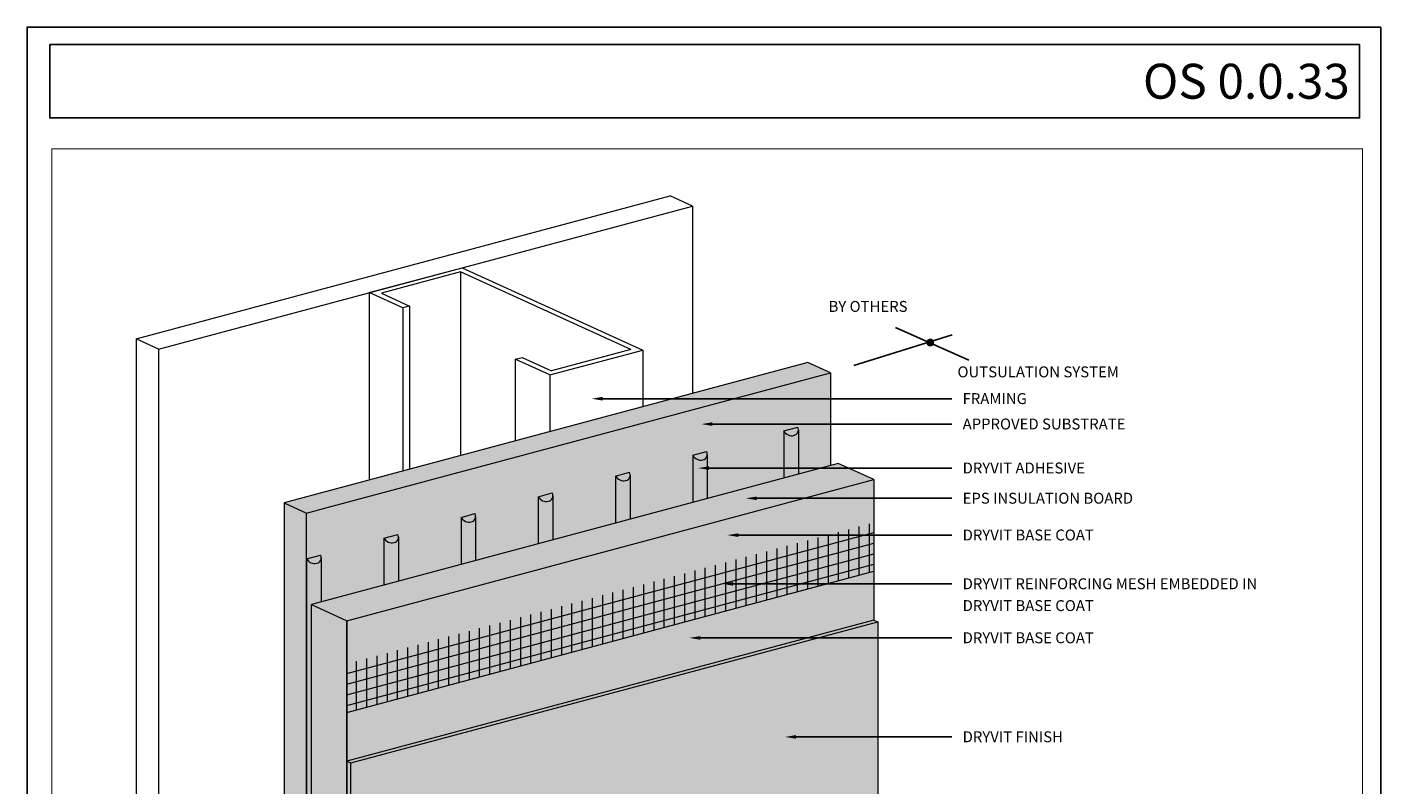
# Model space of a CAD drawing. Units: millimetres. Extents: x 0 to 88.3, y -32.3 to 10.6.
# Drawn here: x 0 to 7.7, y -26.1 to -21.8 of the extents above; entities that cross this region are included whole.
import ezdxf
from ezdxf import colors
from ezdxf.entities.mleader import LeaderData, LeaderLine
from ezdxf.math import Vec2, Vec3

# ---------------------------------------------------------------- set-up
doc = ezdxf.new("R2010")
doc.units = ezdxf.units.MM
doc.header["$MEASUREMENT"] = 0
doc.layers.get('0').update_dxf_attribs({"linetype": 'CONTINUOUS', "plot": 0})
for name, color, linetype, lineweight in [('ADHESIVE', 253, 'CONTINUOUS', 5), ('BASECOAT', 253, 'CONTINUOUS', 5), ('FRAMING', 252, 'CONTINUOUS', 5), ('INSULATION', 40, 'CONTINUOUS', 5), ('MESH', 160, 'CONTINUOUS', 5), ('SEALANT', 7, 'CONTINUOUS', 5)]:
    doc.layers.add(name, color=color, linetype=linetype, lineweight=lineweight)
for name, color, linetype, lineweight, true_color in [('FINISH', 7, 'CONTINUOUS', 5, 0xe2cc98), ('FINISH1', 7, 'CONTINUOUS', 5, 0xe2cc98), ('SUBSTRATE', 7, 'CONTINUOUS', 5, 0xffff9e)]:
    doc.layers.add(name, color=color, linetype=linetype, lineweight=lineweight, true_color=true_color)
doc.layers.add('TEXT', color=7, linetype='CONTINUOUS')
doc.layers.add('TITLEBLOCK', color=7, linetype='CONTINUOUS')
doc.styles.add('arial', font='arial.ttf', dxfattribs={"height": 0.12})
doc.styles.add('isoc', font='isocpeur.ttf')

# ---------------------------------------------------------------- blocks, each defined once
blk = doc.blocks.new('new block')
blk.add_lwpolyline([(7.6163, 0.1002), (-0.1301, 0.1002), (-0.1301, -10.4502), (7.6163, -10.4502)], close=True)

msp = doc.modelspace()

# ---------------------------------------------------------------- hatches: boundary and pattern name
at = {"layer": 'ADHESIVE'}
h = msp.add_hatch(color=256, dxfattribs=at)
h.dxf.hatch_style = 1
edge = h.paths.add_edge_path()
edge.add_ellipse((1.6393, -24.7926), major_axis=(-0.0409, 0.0187), ratio=0.815731, start_angle=45.30043, end_angle=200.28885)
edge.add_line((1.683, -24.7985), (1.683, -24.7984))
edge.add_ellipse((1.6393, -24.7926), major_axis=(-0.0409, 0.0187), ratio=0.815731, start_angle=200.49607, end_angle=225.30043)
edge.add_line((1.6789, -24.782), (1.5997, -24.8032))
edge = h.paths.add_edge_path()
edge.add_ellipse((2.0812, -24.6742), major_axis=(-0.0409, 0.0187), ratio=0.815731, start_angle=45.30043, end_angle=200.28885)
edge.add_line((2.1248, -24.6802), (2.1248, -24.68))
edge.add_ellipse((2.0812, -24.6742), major_axis=(-0.0409, 0.0187), ratio=0.815731, start_angle=200.49607, end_angle=225.30043)
edge.add_line((2.1208, -24.6636), (2.0415, -24.6848))
edge = h.paths.add_edge_path()
edge.add_ellipse((2.523, -24.5558), major_axis=(-0.0409, 0.0187), ratio=0.815731, start_angle=45.30043, end_angle=200.28885)
edge.add_line((2.5667, -24.5618), (2.5667, -24.5616))
edge.add_ellipse((2.523, -24.5558), major_axis=(-0.0409, 0.0187), ratio=0.815731, start_angle=200.49607, end_angle=225.30043)
edge.add_line((2.5626, -24.5452), (2.4834, -24.5665))
edge = h.paths.add_edge_path()
edge.add_ellipse((2.9648, -24.4375), major_axis=(-0.0409, 0.0187), ratio=0.815731, start_angle=45.30043, end_angle=200.28885)
edge.add_line((3.0085, -24.4434), (3.0085, -24.4432))
edge.add_ellipse((2.9648, -24.4375), major_axis=(-0.0409, 0.0187), ratio=0.815731, start_angle=200.49607, end_angle=225.30043)
edge.add_line((3.0044, -24.4268), (2.9252, -24.4481))
edge = h.paths.add_edge_path()
edge.add_ellipse((3.4067, -24.3191), major_axis=(-0.0409, 0.0187), ratio=0.815731, start_angle=45.30043, end_angle=200.28885)
edge.add_line((3.4503, -24.325), (3.4503, -24.3248))
edge.add_ellipse((3.4067, -24.3191), major_axis=(-0.0409, 0.0187), ratio=0.815731, start_angle=200.49607, end_angle=225.30043)
edge.add_line((3.4463, -24.3084), (3.367, -24.3297))
edge = h.paths.add_edge_path()
edge.add_ellipse((3.8485, -24.2007), major_axis=(-0.0409, 0.0187), ratio=0.815731, start_angle=45.30043, end_angle=200.28885)
edge.add_line((3.8922, -24.2066), (3.8922, -24.2065))
edge.add_ellipse((3.8485, -24.2007), major_axis=(-0.0409, 0.0187), ratio=0.815731, start_angle=200.49607, end_angle=225.30043)
edge.add_line((3.8881, -24.1901), (3.8089, -24.2113))
edge = h.paths.add_edge_path()
edge.add_ellipse((4.3696, -24.0611), major_axis=(-0.0409, 0.0187), ratio=0.815731, start_angle=45.30043, end_angle=200.28885)
edge.add_line((4.4133, -24.067), (4.4133, -24.0668))
edge.add_ellipse((4.3696, -24.0611), major_axis=(-0.0409, 0.0187), ratio=0.815731, start_angle=200.49607, end_angle=225.30043)
edge.add_line((4.4092, -24.0504), (4.3299, -24.0717))
h.paths.add_polyline_path([(2.0415, -24.9543), (2.1248, -24.932), (2.1248, -24.6802), (2.1248, -24.6817), (2.1247, -24.6833), (2.1245, -24.6849), (2.1242, -24.6864), (2.1239, -24.688), (2.1234, -24.6894), (2.1229, -24.6909), (2.1223, -24.6924), (2.1217, -24.6938), (2.121, -24.6951), (2.1202, -24.6965), (2.1193, -24.6978), (2.1184, -24.699), (2.1174, -24.7002), (2.1163, -24.7014), (2.1152, -24.7025), (2.114, -24.7036), (2.1127, -24.7046), (2.1114, -24.7055), (2.1101, -24.7064), (2.1087, -24.7073), (2.1072, -24.7081), (2.1057, -24.7088), (2.1042, -24.7095), (2.1026, -24.7101), (2.1009, -24.7106), (2.0993, -24.7111), (2.0976, -24.7115), (2.0959, -24.7118), (2.0941, -24.7121), (2.0923, -24.7123), (2.0905, -24.7124), (2.0887, -24.7125), (2.0869, -24.7125), (2.0851, -24.7124), (2.0832, -24.7123), (2.0814, -24.7121), (2.0795, -24.7118), (2.0777, -24.7115), (2.0759, -24.7111), (2.074, -24.7106), (2.0722, -24.71), (2.0704, -24.7094), (2.0686, -24.7088), (2.0669, -24.7081), (2.0651, -24.7073), (2.0634, -24.7064), (2.0618, -24.7055), (2.0601, -24.7046), (2.0585, -24.7035), (2.057, -24.7025), (2.0555, -24.7014), (2.054, -24.7002), (2.0526, -24.699), (2.0512, -24.6977), (2.0499, -24.6964), (2.0486, -24.6951), (2.0474, -24.6937), (2.0463, -24.6923), (2.0452, -24.6909), (2.0442, -24.6894), (2.0432, -24.6879), (2.0423, -24.6864), (2.0415, -24.6848)])
h.paths.add_polyline_path([(2.4834, -24.8359), (2.5667, -24.8136), (2.5667, -24.5618), (2.5666, -24.5634), (2.5665, -24.5649), (2.5663, -24.5665), (2.566, -24.568), (2.5657, -24.5696), (2.5653, -24.5711), (2.5648, -24.5725), (2.5642, -24.574), (2.5635, -24.5754), (2.5628, -24.5767), (2.562, -24.5781), (2.5611, -24.5794), (2.5602, -24.5806), (2.5592, -24.5818), (2.5581, -24.583), (2.557, -24.5841), (2.5558, -24.5852), (2.5546, -24.5862), (2.5533, -24.5872), (2.5519, -24.5881), (2.5505, -24.5889), (2.549, -24.5897), (2.5475, -24.5904), (2.546, -24.5911), (2.5444, -24.5917), (2.5428, -24.5922), (2.5411, -24.5927), (2.5394, -24.5931), (2.5377, -24.5934), (2.5359, -24.5937), (2.5342, -24.5939), (2.5324, -24.594), (2.5306, -24.5941), (2.5287, -24.5941), (2.5269, -24.594), (2.5251, -24.5939), (2.5232, -24.5937), (2.5214, -24.5934), (2.5195, -24.5931), (2.5177, -24.5927), (2.5159, -24.5922), (2.514, -24.5917), (2.5122, -24.5911), (2.5105, -24.5904), (2.5087, -24.5897), (2.507, -24.5889), (2.5053, -24.588), (2.5036, -24.5871), (2.502, -24.5862), (2.5004, -24.5852), (2.4988, -24.5841), (2.4973, -24.583), (2.4958, -24.5818), (2.4944, -24.5806), (2.493, -24.5793), (2.4917, -24.5781), (2.4905, -24.5767), (2.4893, -24.5753), (2.4881, -24.5739), (2.487, -24.5725), (2.486, -24.571), (2.4851, -24.5695), (2.4842, -24.568), (2.4834, -24.5665)])
h.paths.add_polyline_path([(2.9252, -24.7175), (3.0085, -24.6952), (3.0085, -24.4434), (3.0085, -24.445), (3.0083, -24.4465), (3.0081, -24.4481), (3.0079, -24.4497), (3.0075, -24.4512), (3.0071, -24.4527), (3.0066, -24.4541), (3.006, -24.4556), (3.0054, -24.457), (3.0046, -24.4584), (3.0038, -24.4597), (3.003, -24.461), (3.002, -24.4622), (3.001, -24.4635), (3, -24.4646), (2.9988, -24.4657), (2.9977, -24.4668), (2.9964, -24.4678), (2.9951, -24.4688), (2.9937, -24.4697), (2.9923, -24.4705), (2.9909, -24.4713), (2.9894, -24.472), (2.9878, -24.4727), (2.9862, -24.4733), (2.9846, -24.4738), (2.9829, -24.4743), (2.9813, -24.4747), (2.9795, -24.475), (2.9778, -24.4753), (2.976, -24.4755), (2.9742, -24.4756), (2.9724, -24.4757), (2.9706, -24.4757), (2.9687, -24.4756), (2.9669, -24.4755), (2.965, -24.4753), (2.9632, -24.475), (2.9614, -24.4747), (2.9595, -24.4743), (2.9577, -24.4738), (2.9559, -24.4733), (2.9541, -24.4727), (2.9523, -24.472), (2.9505, -24.4713), (2.9488, -24.4705), (2.9471, -24.4696), (2.9454, -24.4687), (2.9438, -24.4678), (2.9422, -24.4668), (2.9406, -24.4657), (2.9391, -24.4646), (2.9377, -24.4634), (2.9362, -24.4622), (2.9349, -24.461), (2.9336, -24.4597), (2.9323, -24.4583), (2.9311, -24.457), (2.9299, -24.4555), (2.9289, -24.4541), (2.9278, -24.4526), (2.9269, -24.4511), (2.926, -24.4496), (2.9252, -24.4481)])
h.paths.add_polyline_path([(3.367, -24.5992), (3.4503, -24.5768), (3.4503, -24.325), (3.4503, -24.3266), (3.4502, -24.3282), (3.45, -24.3297), (3.4497, -24.3313), (3.4494, -24.3328), (3.4489, -24.3343), (3.4484, -24.3358), (3.4478, -24.3372), (3.4472, -24.3386), (3.4465, -24.34), (3.4457, -24.3413), (3.4448, -24.3426), (3.4439, -24.3439), (3.4429, -24.3451), (3.4418, -24.3462), (3.4407, -24.3473), (3.4395, -24.3484), (3.4382, -24.3494), (3.4369, -24.3504), (3.4356, -24.3513), (3.4342, -24.3521), (3.4327, -24.3529), (3.4312, -24.3536), (3.4297, -24.3543), (3.4281, -24.3549), (3.4264, -24.3554), (3.4248, -24.3559), (3.4231, -24.3563), (3.4214, -24.3566), (3.4196, -24.3569), (3.4178, -24.3571), (3.416, -24.3573), (3.4142, -24.3573), (3.4124, -24.3573), (3.4106, -24.3572), (3.4087, -24.3571), (3.4069, -24.3569), (3.405, -24.3566), (3.4032, -24.3563), (3.4014, -24.3559), (3.3995, -24.3554), (3.3977, -24.3549), (3.3959, -24.3543), (3.3941, -24.3536), (3.3924, -24.3529), (3.3906, -24.3521), (3.3889, -24.3513), (3.3873, -24.3504), (3.3856, -24.3494), (3.384, -24.3484), (3.3825, -24.3473), (3.381, -24.3462), (3.3795, -24.345), (3.3781, -24.3438), (3.3767, -24.3426), (3.3754, -24.3413), (3.3741, -24.3399), (3.3729, -24.3386), (3.3718, -24.3372), (3.3707, -24.3357), (3.3697, -24.3342), (3.3687, -24.3327), (3.3679, -24.3312), (3.367, -24.3297)])
h.paths.add_polyline_path([(3.8089, -24.4808), (3.8922, -24.4584), (3.8922, -24.2066), (3.8921, -24.2082), (3.892, -24.2098), (3.8918, -24.2113), (3.8915, -24.2129), (3.8912, -24.2144), (3.8908, -24.2159), (3.8903, -24.2174), (3.8897, -24.2188), (3.889, -24.2202), (3.8883, -24.2216), (3.8875, -24.2229), (3.8866, -24.2242), (3.8857, -24.2255), (3.8847, -24.2267), (3.8836, -24.2278), (3.8825, -24.229), (3.8813, -24.23), (3.8801, -24.231), (3.8788, -24.232), (3.8774, -24.2329), (3.876, -24.2337), (3.8745, -24.2345), (3.873, -24.2352), (3.8715, -24.2359), (3.8699, -24.2365), (3.8683, -24.237), (3.8666, -24.2375), (3.8649, -24.2379), (3.8632, -24.2383), (3.8614, -24.2385), (3.8597, -24.2387), (3.8579, -24.2389), (3.8561, -24.2389), (3.8542, -24.2389), (3.8524, -24.2389), (3.8506, -24.2387), (3.8487, -24.2385), (3.8469, -24.2382), (3.845, -24.2379), (3.8432, -24.2375), (3.8414, -24.237), (3.8395, -24.2365), (3.8377, -24.2359), (3.836, -24.2352), (3.8342, -24.2345), (3.8325, -24.2337), (3.8308, -24.2329), (3.8291, -24.232), (3.8275, -24.231), (3.8259, -24.23), (3.8243, -24.2289), (3.8228, -24.2278), (3.8213, -24.2266), (3.8199, -24.2254), (3.8185, -24.2242), (3.8172, -24.2229), (3.816, -24.2215), (3.8148, -24.2202), (3.8136, -24.2188), (3.8125, -24.2173), (3.8115, -24.2159), (3.8106, -24.2144), (3.8097, -24.2128), (3.8089, -24.2113)])
h.paths.add_polyline_path([(4.3299, -24.3411), (4.4133, -24.3188), (4.4133, -24.067), (4.4132, -24.0686), (4.4131, -24.0701), (4.4129, -24.0717), (4.4126, -24.0733), (4.4123, -24.0748), (4.4118, -24.0763), (4.4113, -24.0777), (4.4108, -24.0792), (4.4101, -24.0806), (4.4094, -24.082), (4.4086, -24.0833), (4.4077, -24.0846), (4.4068, -24.0858), (4.4058, -24.0871), (4.4047, -24.0882), (4.4036, -24.0893), (4.4024, -24.0904), (4.4012, -24.0914), (4.3998, -24.0924), (4.3985, -24.0933), (4.3971, -24.0941), (4.3956, -24.0949), (4.3941, -24.0956), (4.3926, -24.0963), (4.391, -24.0969), (4.3894, -24.0974), (4.3877, -24.0979), (4.386, -24.0983), (4.3843, -24.0986), (4.3825, -24.0989), (4.3807, -24.0991), (4.3789, -24.0992), (4.3771, -24.0993), (4.3753, -24.0993), (4.3735, -24.0992), (4.3716, -24.0991), (4.3698, -24.0989), (4.3679, -24.0986), (4.3661, -24.0983), (4.3643, -24.0979), (4.3624, -24.0974), (4.3606, -24.0969), (4.3588, -24.0963), (4.357, -24.0956), (4.3553, -24.0949), (4.3536, -24.0941), (4.3519, -24.0932), (4.3502, -24.0923), (4.3485, -24.0914), (4.3469, -24.0904), (4.3454, -24.0893), (4.3439, -24.0882), (4.3424, -24.087), (4.341, -24.0858), (4.3396, -24.0846), (4.3383, -24.0833), (4.337, -24.0819), (4.3358, -24.0806), (4.3347, -24.0791), (4.3336, -24.0777), (4.3326, -24.0762), (4.3316, -24.0747), (4.3308, -24.0732), (4.3299, -24.0717)])
h.paths.add_polyline_path([(1.6267, -29.0383), (1.6267, -27.2254), (1.683, -27.2511), (1.683, -26.9322), (1.6267, -26.9066), (1.6267, -25.0655), (1.683, -25.0504), (1.683, -24.7985), (1.683, -24.8001), (1.6828, -24.8017), (1.6826, -24.8033), (1.6824, -24.8048), (1.682, -24.8063), (1.6816, -24.8078), (1.6811, -24.8093), (1.6805, -24.8107), (1.6799, -24.8122), (1.6791, -24.8135), (1.6783, -24.8149), (1.6775, -24.8162), (1.6765, -24.8174), (1.6755, -24.8186), (1.6745, -24.8198), (1.6733, -24.8209), (1.6722, -24.822), (1.6709, -24.823), (1.6696, -24.8239), (1.6682, -24.8248), (1.6668, -24.8257), (1.6654, -24.8265), (1.6639, -24.8272), (1.6623, -24.8278), (1.6607, -24.8284), (1.6591, -24.829), (1.6574, -24.8295), (1.6558, -24.8299), (1.654, -24.8302), (1.6523, -24.8305), (1.6505, -24.8307), (1.6487, -24.8308), (1.6469, -24.8309), (1.6451, -24.8309), (1.6432, -24.8308), (1.6414, -24.8307), (1.6395, -24.8305), (1.6377, -24.8302), (1.6359, -24.8298), (1.634, -24.8294), (1.6322, -24.829), (1.6304, -24.8284), (1.6286, -24.8278), (1.6268, -24.8272), (1.625, -24.8264), (1.6233, -24.8257), (1.6216, -24.8248), (1.6199, -24.8239), (1.6183, -24.8229), (1.6167, -24.8219), (1.6151, -24.8209), (1.6136, -24.8198), (1.6122, -24.8186), (1.6107, -24.8174), (1.6094, -24.8161), (1.608, -24.8148), (1.6068, -24.8135), (1.6056, -24.8121), (1.6044, -24.8107), (1.6034, -24.8093), (1.6023, -24.8078), (1.6014, -24.8063), (1.6005, -24.8048), (1.5997, -24.8032), (1.5997, -26.9686), (1.6251, -26.9802), (1.6267, -26.9818), (1.6282, -26.9835), (1.6297, -26.9853), (1.6312, -26.9872), (1.6326, -26.9892), (1.634, -26.9913), (1.6353, -26.9934), (1.6366, -26.9957), (1.6379, -26.998), (1.6391, -27.0004), (1.6402, -27.0028), (1.6413, -27.0054), (1.6424, -27.0079), (1.6433, -27.0106), (1.6443, -27.0133), (1.6451, -27.0161), (1.646, -27.0189), (1.6467, -27.0218), (1.6474, -27.0247), (1.648, -27.0277), (1.6486, -27.0307), (1.6491, -27.0337), (1.6496, -27.0368), (1.6499, -27.0398), (1.6502, -27.043), (1.6505, -27.0461), (1.6507, -27.0492), (1.6508, -27.0524), (1.6508, -27.0555), (1.6508, -27.0587), (1.6508, -27.0618), (1.6506, -27.0649), (1.6504, -27.0681), (1.6501, -27.0712), (1.6498, -27.0743), (1.6494, -27.0774), (1.6489, -27.0804), (1.6484, -27.0834), (1.6478, -27.0864), (1.6471, -27.0893), (1.6464, -27.0922), (1.6456, -27.0951), (1.6448, -27.0979), (1.6439, -27.1006), (1.6429, -27.1033), (1.6419, -27.106), (1.6408, -27.1085), (1.6397, -27.111), (1.6385, -27.1135), (1.6373, -27.1158), (1.636, -27.1181), (1.6347, -27.1203), (1.6334, -27.1224), (1.632, -27.1244), (1.6305, -27.1264), (1.629, -27.1282), (1.6275, -27.13), (1.6259, -27.1317), (1.6244, -27.1332), (1.6227, -27.1347), (1.6211, -27.1361), (1.6194, -27.1373), (1.6177, -27.1385), (1.616, -27.1396), (1.6142, -27.1405), (1.6124, -27.1413), (1.6106, -27.1421), (1.6088, -27.1427), (1.607, -27.1432), (1.6052, -27.1436), (1.6034, -27.1439), (1.6015, -27.144), (1.5997, -27.1441), (1.5997, -29.0145), (1.6005, -29.016), (1.6014, -29.0175), (1.6024, -29.019), (1.6034, -29.0205), (1.6045, -29.0219), (1.6056, -29.0233), (1.6068, -29.0247), (1.6081, -29.0261), (1.6094, -29.0274), (1.6108, -29.0286), (1.6122, -29.0298), (1.6137, -29.031), (1.6152, -29.0321), (1.6167, -29.0332), (1.6183, -29.0342), (1.62, -29.0351), (1.6216, -29.036), (1.6234, -29.0369), (1.6251, -29.0377)])
at = {"layer": 'BASECOAT'}
msp.add_hatch(color=256, dxfattribs=at).paths.add_polyline_path([(4.8447, -24.3505), (1.8303, -25.1583), (1.8303, -25.9617), (4.8447, -25.154)])
at = {"layer": 'FINISH'}
h = msp.add_hatch(dxfattribs=at)
h.set_pattern_fill('AR-SAND,_O', scale=0.06, angle=45)
h.set_pattern_definition([(82.5, (1e-14, -32.31058), (-0.0844208, 0.0790756), [0, -0.0912, 0, -0.102, 0, -0.0975]), (52.5, (1e-14, -32.31058), (-0.0446483, 0.1948188), [0, -0.0492, 0, -0.0822, 0, -0.0315]), (12.5, (-0.05218, -32.36277), (0.1318818, 0.132362), [0, -0.03, 0, -0.108, 0, -0.141]), (2.5, (-0.05218, -32.36277), (0.0903025, 0.1647758), [0, -0.015, 0, -0.0708, 0, -0.081])])
h.paths.add_polyline_path([(4.8669, -25.1641), (4.8447, -25.154), (1.8303, -25.9617), (1.8303, -29.1593), (1.8525, -29.1694), (4.8669, -28.3617)])
at = {"layer": 'INSULATION'}
h = msp.add_hatch(dxfattribs=at)
h.set_pattern_fill('HONEY', color=256, scale=0.375, style=0)
h.set_pattern_definition([(0, (-35.444554, -156.26983), (0.0703125, 0.040594941), [0.046875, -0.09375]), (120, (-35.444554, -156.26983), (-0.0703125, 0.040594941), [0.046875, -0.09375]), (60, (-35.444554, -156.26983), (2e-17, 0.081189882), [-0.09375, 0.046875])])
h.paths.add_polyline_path([(4.8447, -24.3505), (4.6411, -24.2578), (1.6267, -25.0655), (1.8303, -25.1583)])
h.paths.add_polyline_path([(1.8303, -27.3182), (1.6267, -27.2254), (1.6267, -29.0665), (1.8303, -29.1593)])
h.paths.add_polyline_path([(1.6267, -26.9066), (1.8303, -26.9993), (1.8303, -25.1583), (1.6267, -25.0655)])
h.paths.add_polyline_path([(1.6267, -27.1309), (1.6269, -27.1307), (1.6267, -27.1309)])
at = {"layer": 'MESH'}
h = msp.add_hatch(dxfattribs=at)
h.set_pattern_fill('ANSI31', color=256, scale=0.4694, angle=330, style=0)
h.set_pattern_definition([(15, (-35.444554, -156.26983), (-0.015186207, 0.056675698), [])])
h.paths.add_polyline_path([(1.8303, -25.6825), (4.8447, -24.8748), (4.8447, -24.5971), (1.8303, -25.4048)])
h = msp.add_hatch(dxfattribs=at)
h.set_pattern_fill('ANSI31', color=256, scale=0.469426, angle=45, style=0)
h.set_pattern_definition([(90, (-50.514204, -247.555817), (-0.058678195, 1e-17), [])])
h.paths.add_polyline_path([(1.8303, -25.6825), (4.8447, -24.8748), (4.8447, -24.5971), (1.8303, -25.4048)])
at = {"layer": 'SUBSTRATE'}
h = msp.add_hatch(color=256, dxfattribs=at)
h.dxf.hatch_style = 1
h.paths.add_polyline_path([(1.4783, -27.085), (1.479, -27.0848), (1.4797, -27.0846), (1.4799, -27.0846), (1.4779, -27.085)], flags=17)
h.paths.add_polyline_path([(1.4716, -26.9102), (1.497, -26.9218), (1.4976, -26.9224), (1.4981, -26.923), (1.4987, -26.9236), (1.4993, -26.9242), (1.4999, -26.9249), (1.5004, -26.9255), (1.501, -26.9262), (1.5015, -26.9268), (1.5021, -26.9275), (1.5026, -26.9282), (1.5032, -26.9289), (1.5037, -26.9297), (1.5042, -26.9304), (1.5047, -26.9311), (1.5052, -26.9319), (1.5057, -26.9327), (1.5062, -26.9335), (1.5067, -26.9342), (1.5072, -26.935), (1.5077, -26.9359), (1.5082, -26.9367), (1.5087, -26.9375), (1.5091, -26.9384), (1.5096, -26.9392), (1.51, -26.9401), (1.5105, -26.941), (1.5109, -26.9419), (1.5113, -26.9428), (1.5118, -26.9437), (1.5122, -26.9446), (1.5126, -26.9455), (1.513, -26.9465), (1.5134, -26.9474), (1.5138, -26.9484), (1.5141, -26.9493), (1.5145, -26.9503), (1.5149, -26.9513), (1.5152, -26.9523), (1.5156, -26.9532), (1.5159, -26.9543), (1.5163, -26.9553), (1.5166, -26.9563), (1.5169, -26.9573), (1.5172, -26.9583), (1.5175, -26.9594), (1.5178, -26.9604), (1.5181, -26.9615), (1.5184, -26.9625), (1.5187, -26.9636), (1.5189, -26.9647), (1.5192, -26.9658), (1.5194, -26.9668), (1.5196, -26.9679), (1.5199, -26.969), (1.5201, -26.9701), (1.5203, -26.9712), (1.5205, -26.9723), (1.5207, -26.9734), (1.5209, -26.9746), (1.5211, -26.9757), (1.5212, -26.9768), (1.5214, -26.9779), (1.5215, -26.9791), (1.5217, -26.9802), (1.5218, -26.9814), (1.5219, -26.9825), (1.5221, -26.9836), (1.5222, -26.9848), (1.5223, -26.9859), (1.5223, -26.9871), (1.5224, -26.9882), (1.5225, -26.9894), (1.5226, -26.9906), (1.5226, -26.9917), (1.5227, -26.9929), (1.5227, -26.994), (1.5227, -26.9952), (1.5227, -26.9964), (1.5227, -26.9975), (1.5227, -26.9987), (1.5227, -26.9998), (1.5227, -27.001), (1.5227, -27.0022), (1.5226, -27.0033), (1.5226, -27.0045), (1.5225, -27.0056), (1.5225, -27.0068), (1.5224, -27.008), (1.5223, -27.0091), (1.5222, -27.0103), (1.5221, -27.0114), (1.522, -27.0126), (1.5219, -27.0137), (1.5218, -27.0148), (1.5216, -27.016), (1.5215, -27.0171), (1.5214, -27.0183), (1.5212, -27.0194), (1.521, -27.0205), (1.5208, -27.0216), (1.5207, -27.0227), (1.5205, -27.0239), (1.5203, -27.025), (1.52, -27.0261), (1.5198, -27.0272), (1.5196, -27.0283), (1.5194, -27.0293), (1.5191, -27.0304), (1.5189, -27.0315), (1.5186, -27.0326), (1.5183, -27.0336), (1.518, -27.0347), (1.5178, -27.0358), (1.5175, -27.0368), (1.5172, -27.0378), (1.5168, -27.0389), (1.5165, -27.0399), (1.5162, -27.0409), (1.5159, -27.0419), (1.5155, -27.0429), (1.5152, -27.0439), (1.5148, -27.0449), (1.5144, -27.0459), (1.5141, -27.0468), (1.5137, -27.0478), (1.5133, -27.0488), (1.5129, -27.0497), (1.5125, -27.0506), (1.5121, -27.0516), (1.5117, -27.0525), (1.5113, -27.0534), (1.5108, -27.0543), (1.5104, -27.0552), (1.5099, -27.056), (1.5095, -27.0569), (1.509, -27.0578), (1.5086, -27.0586), (1.5081, -27.0594), (1.5076, -27.0603), (1.5071, -27.0611), (1.5066, -27.0619), (1.5061, -27.0627), (1.5056, -27.0635), (1.5051, -27.0642), (1.5046, -27.065), (1.5041, -27.0657), (1.5036, -27.0665), (1.503, -27.0672), (1.5025, -27.0679), (1.502, -27.0686), (1.5014, -27.0693), (1.5009, -27.0699), (1.5003, -27.0706), (1.4997, -27.0712), (1.4992, -27.0719), (1.4986, -27.0725), (1.498, -27.0731), (1.4974, -27.0737), (1.4969, -27.0743), (1.4963, -27.0748), (1.4957, -27.0754), (1.4951, -27.0759), (1.4945, -27.0765), (1.4939, -27.077), (1.4932, -27.0775), (1.4926, -27.078), (1.492, -27.0784), (1.4914, -27.0789), (1.4908, -27.0793), (1.4901, -27.0798), (1.4895, -27.0802), (1.4889, -27.0806), (1.4882, -27.081), (1.4876, -27.0813), (1.4869, -27.0817), (1.4863, -27.082), (1.4856, -27.0823), (1.485, -27.0827), (1.4843, -27.083), (1.4837, -27.0832), (1.483, -27.0835), (1.4823, -27.0838), (1.4817, -27.084), (1.481, -27.0842), (1.4804, -27.0844), (1.4797, -27.0846), (1.479, -27.0848), (1.4783, -27.085), (1.4777, -27.0851), (1.477, -27.0852), (1.4763, -27.0853), (1.4757, -27.0854), (1.475, -27.0855), (1.4743, -27.0856), (1.4736, -27.0856), (1.4729, -27.0857), (1.4723, -27.0857), (1.4716, -27.0857), (1.4716, -28.9561), (1.5997, -29.0145), (1.5997, -25.0727), (4.5963, -24.2698), (4.5963, -23.7392), (4.4682, -23.6808), (1.4716, -24.4837)])

# ---------------------------------------------------------------- linework, layer by layer
at = {"layer": 'ADHESIVE', "color": 7}
for p, q in [((4.3299, -24.0717), (4.4092, -24.0504)), ((4.3299, -24.0717), (4.4092, -24.0504)), ((4.3299, -24.0717), (4.4092, -24.0504)), ((4.3299, -24.0717), (4.4092, -24.0504)), ((4.3299, -24.0717), (4.3299, -24.3411)), ((4.4133, -24.0668), (4.4133, -24.3188)), ((3.8089, -24.2113), (3.8881, -24.1901)), ((3.8089, -24.2113), (3.8881, -24.1901)), ((3.8089, -24.2113), (3.8881, -24.1901)), ((3.8089, -24.2113), (3.8881, -24.1901)), ((3.8089, -24.2113), (3.8089, -24.4808)), ((3.8922, -24.2065), (3.8922, -24.4584)), ((3.367, -24.3297), (3.4463, -24.3084)), ((3.367, -24.3297), (3.4463, -24.3084)), ((3.367, -24.3297), (3.4463, -24.3084)), ((3.367, -24.3297), (3.4463, -24.3084)), ((3.367, -24.3297), (3.367, -24.5992)), ((3.4503, -24.3248), (3.4503, -24.5768)), ((2.9252, -24.4481), (3.0044, -24.4268)), ((2.9252, -24.4481), (3.0044, -24.4268)), ((2.9252, -24.4481), (3.0044, -24.4268)), ((2.9252, -24.4481), (3.0044, -24.4268)), ((2.9252, -24.4481), (2.9252, -24.7175)), ((3.0085, -24.4432), (3.0085, -24.6952)), ((2.4834, -24.5665), (2.5626, -24.5452)), ((2.4834, -24.5665), (2.5626, -24.5452)), ((2.4834, -24.5665), (2.5626, -24.5452)), ((2.4834, -24.5665), (2.5626, -24.5452)), ((2.4834, -24.5665), (2.4834, -24.8359)), ((2.5667, -24.5616), (2.5667, -24.8136)), ((2.0415, -24.6848), (2.1208, -24.6636)), ((2.0415, -24.6848), (2.1208, -24.6636)), ((2.0415, -24.6848), (2.1208, -24.6636)), ((2.0415, -24.6848), (2.1208, -24.6636)), ((2.0415, -24.6848), (2.0415, -24.9543)), ((2.1248, -24.68), (2.1248, -24.932)), ((1.5997, -24.8032), (1.6789, -24.782)), ((1.5997, -24.8032), (1.6789, -24.782)), ((1.5997, -24.8032), (1.5997, -26.9686)), ((1.683, -24.7984), (1.683, -25.0504))]:
    msp.add_line(p, q, dxfattribs=at)
for centre in [(4.3696, -24.0611), (3.8485, -24.2007), (3.4067, -24.3191), (2.9648, -24.4375), (2.523, -24.5558), (2.0812, -24.6742), (1.6393, -24.7926)]:
    msp.add_ellipse(centre, major_axis=(-0.0409, 0.0187), ratio=0.815731, start_param=0.790642, end_param=3.932234, dxfattribs=at)
at = {"layer": 'BASECOAT', "color": 7}
for p, q in [((4.8447, -24.3505), (4.8447, -25.154)), ((1.8303, -25.6825), (4.8447, -24.8748)), ((1.8303, -25.1583), (1.8303, -26.9088))]:
    msp.add_line(p, q, dxfattribs=at)
at = {"layer": 'FINISH1', "color": 7}
for p, q in [((4.8447, -25.154), (1.8303, -25.9617)), ((4.8447, -25.154), (4.8669, -25.1641)), ((1.8303, -25.9617), (1.8525, -25.9718))]:
    msp.add_line(p, q, dxfattribs=at)
msp.add_lwpolyline([(1.8525, -25.9718), (1.8525, -25.9718), (4.8669, -25.1641), (4.8669, -28.3617), (1.8525, -29.1694), (1.8525, -25.9718)], dxfattribs=at)
at = {"layer": 'FRAMING'}
for p, q in [((0.6241, -23.545), (3.6802, -22.7261)), ((3.8083, -22.7845), (3.6802, -22.7261)), ((3.8083, -22.7845), (3.6802, -22.7261)), ((0.7522, -23.6033), (3.8083, -22.7845)), ((3.8083, -22.7845), (3.8083, -23.8576)), ((1.958, -23.2802), (2.4902, -23.1377)), ((2.4902, -23.1377), (3.5236, -23.6086)), ((2.4804, -23.1617), (2.027, -23.2832)), ((3.4546, -23.6057), (2.4804, -23.1617)), ((2.4804, -23.1617), (2.4804, -24.2134)), ((2.1496, -23.3676), (1.958, -23.2802)), ((1.958, -23.2802), (1.958, -24.3534)), ((2.027, -23.2832), (2.189, -23.357)), ((2.189, -23.357), (2.1496, -23.3676)), ((2.1496, -23.3676), (2.1496, -24.302)), ((2.189, -23.357), (2.189, -24.2915)), ((0.6241, -23.545), (0.6241, -28.3426)), ((0.7522, -23.6033), (0.6241, -23.545)), ((0.7522, -23.6033), (0.7522, -28.401)), ((0.7522, -23.6033), (0.7522, -28.401)), ((2.9914, -23.7512), (3.5236, -23.6086)), ((3.4546, -23.6057), (3.0012, -23.7272)), ((3.5236, -23.6086), (3.5236, -23.9339)), ((2.7936, -23.661), (2.8329, -23.6505)), ((2.9914, -23.7512), (2.7936, -23.661)), ((2.7936, -23.661), (2.7936, -24.1295)), ((2.8329, -23.6505), (3.0012, -23.7272)), ((2.9914, -23.7512), (2.9914, -24.0765))]:
    msp.add_line(p, q, dxfattribs=at)
at = {"layer": 'INSULATION', "color": 7}
msp.add_lwpolyline([(1.6267, -25.0655), (1.8303, -25.1583), (4.8447, -24.3505), (4.6411, -24.2578), (1.6267, -25.0655)], close=True, dxfattribs=at)
for points in [[(1.8303, -26.9088), (1.8303, -25.1583), (4.8447, -24.3505), (4.8447, -25.154)], [(1.6267, -26.9177), (1.6267, -25.0655), (1.8303, -25.1583), (1.8303, -27.0105)]]:
    msp.add_lwpolyline(points, dxfattribs=at)
at = {"layer": 'SUBSTRATE', "color": 7}
for p, q in [((4.5963, -23.7392), (4.5963, -24.2698)), ((1.4716, -24.4837), (1.5997, -24.5421))]:
    msp.add_line(p, q, dxfattribs=at)
msp.add_lwpolyline([(1.4716, -27.0857), (1.4716, -28.9561), (1.5997, -29.0145), (1.5997, -24.5421), (1.7178, -24.5105), (4.5963, -23.7392), (4.4682, -23.6808), (1.4716, -24.4837), (1.4716, -26.9102)], dxfattribs=at)
at = {"layer": 'TEXT', "color": 7}
for p, q in [((4.7306, -23.6972), (5.2927, -23.5217)), ((4.9685, -23.4797), (5.3887, -23.6664))]:
    msp.add_line(p, q, dxfattribs=at)
at = {"layer": 'TEXT', "color": 7, "const_width": 0.0225}
msp.add_lwpolyline([(5.1564, -23.5657, 1), (5.1789, -23.5657, 1)], format="xyb", close=True, dxfattribs=at)
at = {"layer": 'TITLEBLOCK'}
msp.add_lwpolyline([(0.1301, -21.8604), (7.6244, -21.8604), (7.6244, -22.2803), (0.1301, -22.2803)], close=True, dxfattribs=at)
at = {"layer": 'TITLEBLOCK', "color": 7, "const_width": 0.005, "flags": 128}
msp.add_lwpolyline([(0.1414, -29.8317), (0.1414, -22.4567), (7.6414, -22.4567), (7.6414, -29.8317)], close=True, dxfattribs=at)

# ---------------------------------------------------------------- block references
msp.add_blockref('new block', (0.1301, -21.8604))

# ---------------------------------------------------------------- texts
at = {"layer": 'FINISH', "color": 7, "insert": (4.8118, -23.3672), "char_height": 0.0625, "attachment_point": 5, "style": 'arial'}
msp.add_mtext('BY OTHERS', dxfattribs=at)
at = {"layer": 'FINISH', "color": 7, "insert": (5.7853, -23.7418), "char_height": 0.0625, "width": 1.694562, "attachment_point": 5, "style": 'arial'}
msp.add_mtext('OUTSULATION SYSTEM', dxfattribs=at)
at = {"layer": 'TITLEBLOCK', "insert": (7.5685, -22.0703), "char_height": 0.2, "width": 7.4943, "attachment_point": 6, "style": 'isoc'}
msp.add_mtext('{\\fArial Black|b0|i0|c0|p34; OS 0.0.33}', dxfattribs=at)

# ---------------------------------------------------------------- leaders
at = {"layer": 'MESH', "color": 7}
ml = msp.add_multileader_mtext('Standard', dxfattribs=at)
ml.set_content('FRAMING', color=7, style='arial')
ml.set_leader_properties()
ml.build(insert=Vec2(0, 0))
ml.multileader.update_dxf_attribs({"dogleg_length": 0.125, "arrow_head_size": 0.0625})
ctx = ml.context
ctx.base_point, ctx.char_height, ctx.arrow_head_size, ctx.landing_gap_size, ctx.plane_origin = Vec3(5.2905, -23.8873), 0.0625, 0.0625, 0.0625, Vec3(4.4573, -24.3079)
notes = []
notes.append((ctx, [(0, (1, 1, 0), (5.1655, -23.8873), (1, 0), 0.125, [(0, [(3.23, -23.8873)], 0, [])])]))
ctx.mtext.insert, ctx.mtext.line_spacing_factor, ctx.mtext.flow_direction = Vec3(5.353, -23.8555), 1.2, 5
at = {"layer": 'SEALANT', "color": 7}
ml = msp.add_multileader_mtext('Standard', dxfattribs=at)
ml.set_content('APPROVED SUBSTRATE', color=7, style='arial')
ml.set_leader_properties()
ml.build(insert=Vec2(0, 0))
ml.multileader.update_dxf_attribs({"dogleg_length": 0.125, "arrow_head_size": 0.0625})
ctx = ml.context
ctx.base_point, ctx.char_height, ctx.arrow_head_size, ctx.landing_gap_size, ctx.plane_origin = Vec3(5.2905, -24.0325), 0.0625, 0.0625, 0.0625, Vec3(2.9598, -24.1327)
notes.append((ctx, [(0, (1, 1, 0), (5.1655, -24.0325), (1, 0), 0.125, [(0, [(3.8587, -24.0325)], 0, [])])]))
ctx.mtext.insert, ctx.mtext.line_spacing_factor, ctx.mtext.flow_direction = Vec3(5.353, -24.0008), 1.2, 5
ml = msp.add_multileader_mtext('Standard', dxfattribs=at)
ml.set_content('DRYVIT ADHESIVE', color=7, style='arial')
ml.set_leader_properties()
ml.build(insert=Vec2(0, 0))
ml.multileader.update_dxf_attribs({"dogleg_length": 0.125, "arrow_head_size": 0.0625})
ctx = ml.context
ctx.base_point, ctx.char_height, ctx.arrow_head_size, ctx.landing_gap_size, ctx.plane_origin = Vec3(5.2905, -24.2844), 0.0625, 0.0625, 0.0625, Vec3(2.9598, -24.6843)
notes.append((ctx, [(0, (1, 1, 0), (5.1655, -24.2844), (1, 0), 0.125, [(0, [(3.8389, -24.2844)], 0, [])])]))
ctx.mtext.insert, ctx.mtext.width, ctx.mtext.line_spacing_factor, ctx.mtext.flow_direction = Vec3(5.353, -24.2526), 2.215263, 1.2, 5
ml = msp.add_multileader_mtext('Standard', dxfattribs=at)
ml.set_content('EPS INSULATION BOARD', color=7, style='arial')
ml.set_leader_properties()
ml.build(insert=Vec2(0, 0))
ml.multileader.update_dxf_attribs({"dogleg_length": 0.125, "arrow_head_size": 0.0625})
ctx = ml.context
ctx.base_point, ctx.char_height, ctx.arrow_head_size, ctx.landing_gap_size, ctx.plane_origin = Vec3(5.2905, -24.4574), 0.0625, 0.0625, 0.0625, Vec3(4.4573, -24.6402)
notes.append((ctx, [(0, (1, 1, 0), (5.1655, -24.4574), (1, 0), 0.125, [(0, [(4.112, -24.4574)], 0, [])])]))
ctx.mtext.insert, ctx.mtext.line_spacing_factor, ctx.mtext.flow_direction = Vec3(5.353, -24.4256), 1.2, 5
ml = msp.add_multileader_mtext('Standard', dxfattribs=at)
ml.set_content('DRYVIT BASE COAT', color=7, style='arial')
ml.set_leader_properties()
ml.build(insert=Vec2(0, 0))
ml.multileader.update_dxf_attribs({"dogleg_length": 0.125, "arrow_head_size": 0.0625})
ctx = ml.context
ctx.base_point, ctx.char_height, ctx.arrow_head_size, ctx.landing_gap_size, ctx.plane_origin = Vec3(5.2905, -24.6681), 0.0625, 0.0625, 0.0625, Vec3(3.9607, -25.6065)
notes.append((ctx, [(0, (1, 1, 0), (5.1655, -24.6681), (1, 0), 0.125, [(0, [(4.0067, -24.6681)], 0, [])])]))
ctx.mtext.insert, ctx.mtext.line_spacing_factor, ctx.mtext.flow_direction = Vec3(5.353, -24.6363), 1.2, 5
ml = msp.add_multileader_mtext('Standard', dxfattribs=at)
ml.set_content('DRYVIT REINFORCING MESH EMBEDDED IN DRYVIT BASE COAT', color=7, style='arial')
ml.set_leader_properties()
ml.build(insert=Vec2(0, 0))
ml.multileader.update_dxf_attribs({"dogleg_length": 0.125, "arrow_head_size": 0.0625})
ctx = ml.context
ctx.base_point, ctx.char_height, ctx.arrow_head_size, ctx.landing_gap_size, ctx.plane_origin = Vec3(5.2905, -24.947), 0.0625, 0.0625, 0.0625, Vec3(3.7806, -25.9065)
notes.append((ctx, [(0, (1, 1, 0), (5.1655, -24.947), (1, 0), 0.125, [(0, [(3.9771, -24.947)], 0, [])])]))
ctx.mtext.insert, ctx.mtext.width, ctx.mtext.line_spacing_factor, ctx.mtext.flow_direction = Vec3(5.353, -24.9152), 1.701544, 1.2, 5
ml = msp.add_multileader_mtext('Standard', dxfattribs=at)
ml.set_content('DRYVIT BASE COAT', color=7, style='arial')
ml.set_leader_properties()
ml.build(insert=Vec2(0, 0))
ml.multileader.update_dxf_attribs({"dogleg_length": 0.125, "arrow_head_size": 0.0625})
ctx = ml.context
ctx.base_point, ctx.char_height, ctx.arrow_head_size, ctx.landing_gap_size, ctx.plane_origin = Vec3(5.2905, -25.2563), 0.0625, 0.0625, 0.0625, Vec3(3.9607, -26.1947)
notes.append((ctx, [(0, (1, 1, 0), (5.1655, -25.2563), (1, 0), 0.125, [(0, [(3.7895, -25.2563)], 0, [])])]))
ctx.mtext.insert, ctx.mtext.line_spacing_factor, ctx.mtext.flow_direction = Vec3(5.353, -25.2245), 1.2, 5
ml = msp.add_multileader_mtext('Standard', dxfattribs=at)
ml.set_content('DRYVIT FINISH', color=7, style='arial')
ml.set_leader_properties()
ml.build(insert=Vec2(0, 0))
ml.multileader.update_dxf_attribs({"dogleg_length": 0.125, "arrow_head_size": 0.0625})
ctx = ml.context
ctx.base_point, ctx.char_height, ctx.arrow_head_size, ctx.landing_gap_size, ctx.plane_origin = Vec3(5.2905, -25.823), 0.0625, 0.0625, 0.0625, Vec3(4.315, -26.5143)
notes.append((ctx, [(0, (1, 1, 0), (5.1655, -25.823), (1, 0), 0.125, [(0, [(4.3369, -25.823)], 0, [])])]))
ctx.mtext.insert, ctx.mtext.line_spacing_factor, ctx.mtext.flow_direction = Vec3(5.353, -25.7912), 1.2, 5
for ctx, leaders in notes:
    for number, flags, end, landing, length, lines in leaders:
        leader = LeaderData()
        leader.index, (leader.has_last_leader_line, leader.has_dogleg_vector, leader.attachment_direction) = number, flags
        leader.last_leader_point, leader.dogleg_vector, leader.dogleg_length = Vec3(end), Vec3(landing), length
        for number, points, colour, breaks in lines:
            line = LeaderLine()
            line.index, line.vertices, line.color, line.breaks = number, Vec3.list(points), colors.encode_raw_color(colour), breaks
            leader.lines.append(line)
        ctx.leaders.append(leader)

doc.saveas('drawing.dxf')
